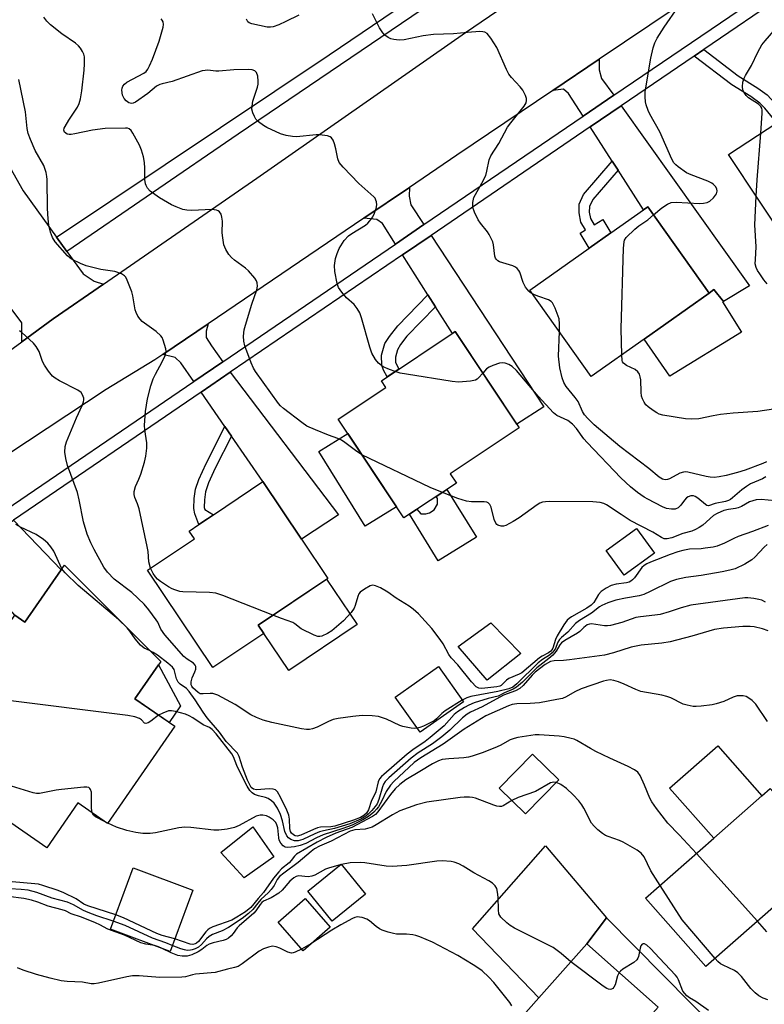
# Model space of a CAD drawing. Units: inches. Extents: x 1279762 to 1285762, y 509452 to 513452.
# Drawn here: x 1282622 to 1282830, y 511195 to 511471 of the extents above; entities that cross this region are included whole.
import ezdxf

# ---------------------------------------------------------------- set-up
doc = ezdxf.new("R2010")
doc.units = ezdxf.units.IN
doc.header["$MEASUREMENT"] = 0
for name, color, linetype in [('BLDG-Footprint', 5, 'Continuous'), ('CULTRL-Pad', 6, 'Continuous'), ('TRANS-Driveway', 251, 'Continuous'), ('TRANS-Non Street Sidewalk', 7, 'Continuous'), ('TRANS-Parking Lot', 4, 'Continuous'), ('TRANS-Road', 130, 'Continuous'), ('TRANS-Street Sidewalk', 7, 'Continuous'), ('Undefined', 1, 'Continuous')]:
    doc.layers.add(name, color=color, linetype=linetype)

msp = doc.modelspace()

# ---------------------------------------------------------------- linework, layer by layer
at = {"layer": 'BLDG-Footprint'}
for points, elevation in [([(1282861.17, 511456.56), (1282871.71, 511440.58), (1282867.11, 511437.54), (1282872.04, 511430.07), (1282837.57, 511407.34), (1282820.28, 511433.56), (1282833.74, 511442.43), (1282836.33, 511444.14), (1282838.11, 511445.31), (1282840.46, 511446.86), (1282853.84, 511455.69), (1282855.66, 511452.92)], 303.77), ([(1282796.61, 511381.79), (1282781.79, 511371.28), (1282764.61, 511395.51), (1282781.18, 511407.25), (1282787.27, 511411.56), (1282796.42, 511418.05), (1282797.62, 511418.9), (1282814.78, 511394.68)], 299.98), ([(1282744.01, 511341.46), (1282729.29, 511331.68), (1282710.89, 511359.37), (1282724.22, 511368.23), (1282722.97, 511370.12), (1282743.69, 511383.89), (1282761.63, 511356.89), (1282742.29, 511344.05)], 320.74), ([(1282690.05, 511299.34), (1282675.76, 511289.73), (1282657.45, 511317), (1282670.6, 511325.83), (1282669.15, 511328), (1282671.82, 511329.8), (1282674.31, 511331.47), (1282675.96, 511332.58), (1282689.76, 511341.85), (1282700.62, 511325.69), (1282707.97, 511314.74), (1282688.49, 511301.66)], 292.05), ([(1282799.46, 511321.78), (1282790.99, 511315.63), (1282785.98, 511322.53), (1282794.46, 511328.68)], 301.49), ([(1282634.16, 511318.43), (1282661.15, 511291.42), (1282653.95, 511281), (1282665.08, 511273.31), (1282646.28, 511246.08), (1282637.96, 511251.83), (1282629.29, 511239.27), (1282594.56, 511263.25), (1282608.84, 511283.92), (1282606.99, 511285.2), (1282609.03, 511288.14), (1282611.69, 511292), (1282611.93, 511292.34), (1282620.27, 511304.42), (1282623.12, 511302.45), (1282633.3, 511317.18)], 285.34), ([(1282745.97, 511280.16), (1282733.84, 511271.61), (1282726.87, 511281.48), (1282739, 511290.03)], 290.48), ([(1282772.73, 511258.26), (1282763.37, 511248.73), (1282755.97, 511256), (1282765.33, 511265.53)], 280.69), ([(1282835.09, 511224.62), (1282813.89, 511205.94), (1282797, 511225.1), (1282816.09, 511241.92), (1282829.58, 511253.81), (1282831.95, 511255.9), (1282836.43, 511250.81), (1282848.84, 511236.73), (1282845.66, 511233.93), (1282837.24, 511226.51)], 282.97), ([(1282718.57, 511226.25), (1282709.19, 511218.66), (1282702.34, 511227.11), (1282711.72, 511234.7)], 277.14), ([(1282670.16, 511227.38), (1282663.79, 511210.22), (1282647.05, 511216.44), (1282653.41, 511233.59)], 282.63), ([(1282708.59, 511216.98), (1282701.03, 511210.42), (1282694.06, 511218.44), (1282701.63, 511225)], 276.59), ([(1282785.75, 511178.01), (1282769.64, 511159.89), (1282749.69, 511177.63), (1282767.08, 511197.18), (1282780.57, 511212.35), (1282800.51, 511194.61), (1282792.55, 511185.65), (1282787.69, 511180.19), (1282786.05, 511178.34)], 277.04)]:
    msp.add_lwpolyline(points, close=True, dxfattribs=dict(at, elevation=elevation))
at = {"layer": 'CULTRL-Pad'}
for points in [[(1282823.9, 511383.7), (1282803.8, 511371.37), (1282796.61, 511381.79), (1282814.78, 511394.68), (1282816.17, 511395.68), (1282818.8, 511392.36), (1282818.56, 511392.21)], [(1282727.23, 511334.79), (1282718.48, 511329.37), (1282705.5, 511350.32), (1282713.58, 511355.32)], [(1282741.34, 511339.68), (1282749.63, 511326.29), (1282738.91, 511319.65), (1282730.82, 511332.7), (1282732.96, 511334.12), (1282734.05, 511332.87), (1282735.44, 511332.86), (1282736.45, 511333.13), (1282737.75, 511333.96), (1282738.68, 511335.52), (1282738.69, 511337.09), (1282738.32, 511337.68)], [(1282716.18, 511301.8), (1282697.04, 511288.94), (1282690.05, 511299.34), (1282688.49, 511301.66), (1282707.64, 511314.52)], [(1282762.03, 511293.68), (1282752.65, 511286.22), (1282744.49, 511295.68), (1282753.69, 511302.28)], [(1282666.67, 511279.07), (1282663.55, 511274.36), (1282653.95, 511281), (1282660.51, 511290.49)], [(1282829.58, 511253.81), (1282816.09, 511241.92), (1282803.74, 511255.93), (1282817.23, 511267.82)], [(1282692.88, 511236.72), (1282684.5, 511230.82), (1282677.98, 511237.97), (1282686.98, 511245.11)], [(1282780.57, 511212.35), (1282767.08, 511197.18), (1282748.48, 511216.54), (1282768.98, 511239.83), (1282786.06, 511219.64)]]:
    msp.add_lwpolyline(points, close=True, dxfattribs=at)
at = {"layer": 'TRANS-Driveway'}
for points in [[(1282788.07, 511450.11), (1282779.5, 511444.26), (1282775.38, 511450.64), (1282773.99, 511451.85), (1282771.05, 511451.5), (1282784.02, 511460.24), (1282783.96, 511457.27), (1282784.69, 511454.85)], [(1282789.29, 511429.1), (1282787.66, 511431.62), (1282781.44, 511441.25), (1282790.16, 511447.18), (1282826.15, 511396.7), (1282818.8, 511392.36), (1282816.17, 511395.68), (1282814.78, 511394.68), (1282797.62, 511418.9), (1282796.42, 511418.05)], [(1282734.92, 511413.86), (1282726.94, 511408.41), (1282723.26, 511414.17), (1282721.7, 511415.26), (1282718.09, 511415.68), (1282730.82, 511424.31), (1282730.78, 511421.8), (1282731.25, 511419.44)], [(1282738.16, 511390.83), (1282736.03, 511394.16), (1282728.87, 511405.39), (1282736.89, 511410.86), (1282768.49, 511362.79), (1282760.89, 511358), (1282743.69, 511383.89), (1282742.92, 511383.38)], [(1282678.54, 511375.41), (1282670.44, 511369.89), (1282666.83, 511375.12), (1282665.2, 511376.67), (1282661.73, 511377.47), (1282674.45, 511386.09), (1282673.93, 511384.06), (1282673.92, 511382.22), (1282675.35, 511379.9)], [(1282680.97, 511354.61), (1282679.09, 511357.33), (1282672.47, 511366.94), (1282680.62, 511372.49), (1282711, 511332.59), (1282700.62, 511325.69), (1282689.76, 511341.85)], [(1282617.25, 511308.02), (1282614.28, 511311.57), (1282606.08, 511321.36), (1282610.6, 511324.73), (1282619.9, 511331.09), (1282633.3, 511317.18), (1282623.12, 511302.45), (1282620.27, 511304.42)], [(1282826.84, 511177.6), (1282818.92, 511169.58), (1282814.26, 511164.74), (1282802.05, 511176.51), (1282799.91, 511178.56), (1282792.55, 511185.65), (1282800.51, 511194.61), (1282780.57, 511212.35), (1282786.06, 511219.64), (1282825.42, 511179.77)]]:
    msp.add_lwpolyline(points, close=True, dxfattribs=at)
at = {"layer": 'TRANS-Non Street Sidewalk'}
for points in [[(1282810.59, 511461.12), (1282813.28, 511462.95), (1282822.96, 511455.56), (1282828.41, 511452.13), (1282831.03, 511450.22), (1282833.32, 511447.78), (1282836.33, 511444.14), (1282833.74, 511442.43), (1282830.37, 511446.48), (1282828.98, 511447.88), (1282826.45, 511449.73), (1282821.15, 511453.06)], [(1282789.29, 511429.1), (1282782.18, 511420.87), (1282781.25, 511418.98), (1282781.24, 511417.39), (1282781.59, 511415.57), (1282782.61, 511413.84), (1282785.07, 511415.29), (1282787.27, 511411.56), (1282781.18, 511407.25), (1282778.67, 511411.51), (1282780.13, 511412.38), (1282778.85, 511414.54), (1282778.36, 511417.13), (1282778.37, 511419.62), (1282779.6, 511422.29), (1282787.66, 511431.62)], [(1282738.16, 511390.83), (1282730.12, 511382.59), (1282728.36, 511380.28), (1282727.5, 511378.81), (1282726.91, 511376.77), (1282726.95, 511375.32), (1282727.88, 511373.38), (1282724.63, 511371.22), (1282723.59, 511373.12), (1282723.13, 511374.39), (1282723.04, 511377.26), (1282723.99, 511380.53), (1282725.25, 511382.56), (1282727.6, 511385.52), (1282736.03, 511394.16)], [(1282680.97, 511354.61), (1282676.44, 511345.62), (1282674.57, 511341.48), (1282673.74, 511339), (1282673.42, 511336.78), (1282673.35, 511334.63), (1282673.48, 511334.01), (1282675.96, 511332.58), (1282674.31, 511331.47), (1282671.82, 511329.8), (1282670.74, 511332.83), (1282670.4, 511334.32), (1282670.5, 511337.14), (1282670.89, 511339.7), (1282671.83, 511342.47), (1282673.85, 511346.94), (1282679.09, 511357.33)]]:
    msp.add_lwpolyline(points, close=True, dxfattribs=at)
at = {"layer": 'TRANS-Parking Lot'}
msp.add_polyline3d([(1282600.33, 511462.87, 0), (1282622.58, 511423.37, 0), (1282631.98, 511410.36, 0), (1282634.87, 511406.36, 0), (1282639.41, 511400.06, 0), (1282642.51, 511398.02, 0), (1282645.1, 511397.17, 0), (1282631.05, 511387.47, 0), (1282622.22, 511381.04, 0), (1282622.29, 511386.32, 0), (1282616.26, 511394.43, 0)], dxfattribs=at)
at = {"layer": 'TRANS-Road'}
for points in [[(1282584.35, 511353.45), (1282622.22, 511381.04), (1282631.05, 511387.47), (1282645.1, 511397.17), (1282688.12, 511426.86), (1282746.57, 511467.75), (1282807.09, 511508.99), (1282872.72, 511551.78), (1282938.56, 511595.13), (1282996.16, 511634.72), (1283047.43, 511667.03), (1283091.46, 511690.37), (1283098.27, 511693.59), (1283108.7, 511697.96), (1283119.34, 511701.79), (1283130.17, 511705.05), (1283137.47, 511706.91), (1283144.84, 511708.52), (1283155.54, 511710.33)], [(1282826.59, 511488.95), (1282784.02, 511460.24), (1282771.05, 511451.5), (1282744.09, 511433.31), (1282730.82, 511424.31), (1282718.09, 511415.68), (1282674.45, 511386.09), (1282661.73, 511377.47), (1282659.52, 511375.97), (1282645.88, 511367.68), (1282618.34, 511349.47)]]:
    msp.add_lwpolyline(points, dxfattribs=at)
at = {"layer": 'TRANS-Street Sidewalk'}
msp.add_lwpolyline([(1283165.04, 511724.98), (1283145.24, 511722.29), (1283116.48, 511714.5), (1283088.52, 511704.23), (1283061.56, 511691.57), (1283036.17, 511677.18), (1283011.39, 511661.78), (1282785.98, 511509.2), (1282682.85, 511439.24), (1282634.87, 511406.36), (1282631.98, 511410.36), (1282708.33, 511461.43), (1282970.23, 511638.81), (1282997.04, 511657.33), (1283024.6, 511674.7), (1283052.87, 511690.89), (1283073.69, 511702.27), (1283095.4, 511711.81), (1283117.86, 511719.43), (1283140.9, 511725.09), (1283164.33, 511728.74)], dxfattribs=at)
for points in [[(1282613.7, 511331.2, 0), (1282670.44, 511369.89, 0), (1282678.54, 511375.41, 0), (1282726.94, 511408.41, 0), (1282734.92, 511413.86, 0), (1282779.5, 511444.26, 0), (1282788.07, 511450.11, 0), (1282834.23, 511481.57, 0)], [(1282836.39, 511478.71, 0), (1282813.28, 511462.95, 0), (1282810.59, 511461.12, 0), (1282790.16, 511447.18, 0), (1282781.44, 511441.25, 0), (1282736.89, 511410.86, 0), (1282728.87, 511405.39, 0), (1282680.62, 511372.49, 0), (1282672.47, 511366.94, 0), (1282619.9, 511331.09, 0)]]:
    msp.add_polyline3d(points, dxfattribs=at)
at = {"layer": 'Undefined'}
for p, q in [((1282651.73, 511300.84, 288), (1282649.36, 511303.22, 288)), ((1282646.35, 511246.19, 284), (1282645.57, 511246.57, 284)), ((1282828.33, 511218.66, 282), (1282811.24, 511237.65, 282)), ((1282711.83, 511234.57, 278), (1282711.42, 511234.46, 278)), ((1282703.25, 511212.34, 276), (1282700.64, 511210.86, 276))]:
    msp.add_line(p, q, dxfattribs=at)
for points, elevation in [([(1282799.25, 511416.6), (1282801.55, 511418.53), (1282803.19, 511419.6), (1282804.18, 511420.04), (1282805.61, 511420.15), (1282812.15, 511419.76), (1282813.26, 511419.84), (1282814.27, 511420.1), (1282814.97, 511420.46), (1282815.99, 511421.42), (1282816.83, 511422.52), (1282817.08, 511423.2), (1282816.94, 511423.86), (1282816.57, 511424.51), (1282816.07, 511425.1), (1282815.53, 511425.51), (1282814.48, 511426.02), (1282809.81, 511427.81), (1282808.49, 511428.41), (1282806.13, 511430.06), (1282805.47, 511430.61), (1282804.9, 511431.22), (1282804.36, 511432.18), (1282801.03, 511439.87), (1282798.21, 511444.8), (1282797.73, 511445.84), (1282797.17, 511447.42), (1282796.99, 511448.24), (1282796.9, 511449.64), (1282796.92, 511451.05), (1282797.04, 511452.19), (1282798.44, 511460.52), (1282799.12, 511463.44), (1282799.58, 511464.85), (1282800.29, 511466.16), (1282802.24, 511469.18), (1282806.24, 511474.97)], 300), ([(1282717.53, 511349.38), (1282715.7, 511350.56), (1282712.73, 511352.86), (1282711.79, 511353.48), (1282710.8, 511353.93), (1282708.14, 511354.89), (1282704.54, 511356.34), (1282702.1, 511357.43), (1282700.67, 511358.41), (1282695.58, 511362.3), (1282694.73, 511363.07), (1282694.18, 511363.72), (1282687.75, 511372.7), (1282687.13, 511373.67), (1282686.47, 511375.15), (1282684.75, 511379.93), (1282684.42, 511381.25), (1282684.35, 511382.65), (1282684.52, 511384.37), (1282684.87, 511385.74), (1282686.66, 511391.6), (1282688.05, 511395.56), (1282688.23, 511396.59), (1282688.16, 511397.59), (1282687.95, 511398.1), (1282687.49, 511398.84), (1282685.79, 511400.92), (1282684.92, 511401.69), (1282681.85, 511403.91), (1282680.96, 511404.64), (1282680.25, 511405.5), (1282679.4, 511406.93), (1282678.87, 511408.21), (1282678.53, 511410.15), (1282678.41, 511411.58), (1282678.43, 511414.8), (1282678.32, 511415.95), (1282678.06, 511416.76), (1282677.64, 511417.44), (1282677.25, 511417.75), (1282676.78, 511417.94), (1282675.45, 511418.15), (1282669.87, 511417.84), (1282668.48, 511417.9), (1282667.38, 511418.14), (1282665.5, 511418.83), (1282664.19, 511419.46), (1282660.85, 511421.37), (1282658.16, 511423.24), (1282657.42, 511424.09), (1282657.05, 511424.83), (1282656.88, 511425.34), (1282656.75, 511426.48), (1282656.73, 511429.7), (1282656.64, 511431.25), (1282656.33, 511432.87), (1282655.81, 511434.76), (1282655.2, 511436.1), (1282653.33, 511439.51), (1282652.86, 511440.23), (1282652.29, 511440.75), (1282651.84, 511440.9), (1282651.33, 511440.94), (1282645.61, 511440.76), (1282642.06, 511440.31), (1282637.14, 511439.31), (1282636.04, 511439.16), (1282635.5, 511439.16), (1282634.98, 511439.26), (1282634.53, 511439.46), (1282634.22, 511439.77), (1282634.05, 511440.37), (1282634.14, 511440.87), (1282634.35, 511441.39), (1282635.38, 511443.18), (1282637.83, 511446.75), (1282638.29, 511447.78), (1282638.72, 511449.13), (1282639.1, 511451.32), (1282639.75, 511457.14), (1282639.84, 511458.89), (1282639.78, 511460.86), (1282639.62, 511461.67), (1282639.29, 511462.42), (1282638.69, 511463.36), (1282638.15, 511463.99), (1282637.26, 511464.72), (1282633.41, 511467.37), (1282630.25, 511469.89), (1282629.27, 511470.9), (1282628.37, 511471.97)], 294), ([(1282699.87, 511472.52), (1282696.23, 511470.77), (1282694.22, 511469.86), (1282692.71, 511469.33), (1282691.9, 511469.18), (1282690.96, 511469.21), (1282686.7, 511470.12), (1282685.94, 511470.39), (1282685.56, 511470.71), (1282685.2, 511471.4)], 298), ([(1282765.38, 511394.43), (1282764.68, 511394.84), (1282764.26, 511395.2), (1282763.38, 511396.33), (1282762.72, 511397.62), (1282761.8, 511400.53), (1282761.52, 511400.99), (1282760.98, 511401.58), (1282760.56, 511401.91), (1282759.78, 511402.29), (1282756.09, 511403.45), (1282755.6, 511403.71), (1282755.22, 511404.06), (1282754.96, 511404.5), (1282754.79, 511405.01), (1282754.4, 511408.18), (1282754.17, 511409.01), (1282753.83, 511409.81), (1282753.18, 511411.1), (1282752.73, 511411.83), (1282750.76, 511414.3), (1282750.1, 511415.24), (1282749.04, 511417.34), (1282748.59, 511418.7), (1282748.62, 511420.08), (1282748.93, 511421.45), (1282751.16, 511425.53), (1282752.21, 511427.67), (1282752.55, 511428.81), (1282753.22, 511432.03), (1282753.62, 511433.11), (1282755.86, 511436.56), (1282758.36, 511441.16), (1282759.23, 511442.36), (1282762.99, 511447.06), (1282763.52, 511447.98), (1282763.67, 511448.68), (1282763.62, 511449.21), (1282763.37, 511450.02), (1282762.58, 511451.57), (1282761.84, 511452.48), (1282759.41, 511455.07), (1282758.72, 511456.01), (1282758.06, 511457.31), (1282755.3, 511463.48), (1282753.62, 511466.15), (1282752.6, 511467.44), (1282751.95, 511467.83), (1282751.43, 511467.93), (1282750.58, 511467.95), (1282747.07, 511467.73), (1282743.21, 511467.31), (1282737.59, 511467.15), (1282734.73, 511466.77), (1282729.39, 511465.67), (1282727.92, 511465.59), (1282726.46, 511465.7), (1282725.66, 511465.96), (1282724.91, 511466.35), (1282723.97, 511466.99), (1282723.37, 511467.57), (1282722.48, 511468.97), (1282720.53, 511472.91)], 298), ([(1282726.81, 511372.67), (1282725.23, 511373.23), (1282723.49, 511374.06), (1282722.22, 511375.04), (1282721.34, 511376.12), (1282720.35, 511377.88), (1282719.72, 511379.52), (1282717.45, 511387.74), (1282716.96, 511389.12), (1282716.22, 511390.35), (1282715.33, 511391.48), (1282713.17, 511393.39), (1282711.88, 511394.9), (1282710.94, 511396.29), (1282710.56, 511397.34), (1282709.95, 511400.72), (1282709.88, 511402.44), (1282710.15, 511404.42), (1282710.58, 511405.8), (1282711.13, 511407.14), (1282712.58, 511409.4), (1282713.73, 511410.74), (1282714.67, 511411.43), (1282718.5, 511413.74), (1282719.17, 511414.29), (1282719.73, 511414.91), (1282720.57, 511416.05), (1282721.08, 511417.04), (1282721.53, 511418.35), (1282721.67, 511419.44), (1282721.59, 511420.26), (1282721.45, 511420.77), (1282721.21, 511421.25), (1282720.86, 511421.68), (1282716.69, 511425.4), (1282712.31, 511429.93), (1282711.18, 511431.29), (1282710.76, 511432.32), (1282710.19, 511435.12), (1282709.82, 511436.49), (1282709.43, 511437.53), (1282709.04, 511438.18), (1282708.66, 511438.5), (1282707.92, 511438.77), (1282705.63, 511439.07), (1282704.74, 511439.04), (1282699.21, 511438.48), (1282698.05, 511438.52), (1282696.34, 511438.81), (1282694.68, 511439.34), (1282690.92, 511441.07), (1282689.91, 511441.64), (1282688.57, 511442.65), (1282687.81, 511443.44), (1282687.39, 511444.13), (1282686.97, 511445.15), (1282686.72, 511446.2), (1282686.74, 511447.05), (1282687.01, 511448.49), (1282688.26, 511452.39), (1282688.43, 511453.22), (1282688.5, 511454.05), (1282688.35, 511455.45), (1282688.01, 511456.46), (1282687.51, 511456.99), (1282686.81, 511457.26), (1282685.71, 511457.33), (1282681.65, 511457.21), (1282677.44, 511456.84), (1282676.59, 511456.86), (1282674.4, 511457.12), (1282673.58, 511457.08), (1282672.76, 511456.92), (1282664.37, 511454.01), (1282661.56, 511453.36), (1282660.87, 511453.12), (1282659.98, 511452.63), (1282657.53, 511450.62), (1282654.13, 511448.15), (1282653.45, 511447.88), (1282652.98, 511447.84), (1282652.27, 511448.01), (1282651.83, 511448.25), (1282651.45, 511448.58), (1282650.95, 511449.2), (1282650.48, 511450.16), (1282650.3, 511451.58), (1282650.35, 511452.14), (1282650.51, 511452.64), (1282650.99, 511453.27), (1282651.66, 511453.77), (1282656.42, 511456.31), (1282657.04, 511456.81), (1282657.53, 511457.43), (1282658.05, 511458.41), (1282658.83, 511460.22), (1282660.71, 511465.24), (1282661.82, 511469.17), (1282661.95, 511469.99), (1282661.85, 511470.74), (1282661.61, 511471.17), (1282661.27, 511471.54)], 296), ([(1282829.25, 511439.47), (1282829.69, 511445.07), (1282829.68, 511445.93), (1282829.59, 511446.47), (1282829.34, 511446.96), (1282828.62, 511447.65), (1282825.8, 511449.41), (1282825.23, 511450.01), (1282824.59, 511450.92), (1282824.24, 511451.65), (1282824.12, 511452.44), (1282824.28, 511453.81), (1282824.59, 511454.89), (1282824.98, 511455.68), (1282826.65, 511458.48), (1282828.48, 511462.24), (1282829.62, 511464.21), (1282830.49, 511465.36), (1282833.54, 511468.86), (1282834.49, 511469.88), (1282835.51, 511470.68), (1282836.95, 511471.5)], 302), ([(1282658.32, 511317.58), (1282657.81, 511319.34), (1282657.61, 511322.24), (1282657.37, 511323.68), (1282655.08, 511334.19), (1282654.68, 511335.59), (1282653.94, 511337.4), (1282653.75, 511338.23), (1282653.7, 511339.06), (1282654.05, 511340.45), (1282655.06, 511342.56), (1282655.57, 511343.92), (1282656.65, 511347.27), (1282657.03, 511348.97), (1282657.26, 511351.26), (1282657.29, 511352.69), (1282656.67, 511356.34), (1282656.59, 511357.68), (1282656.92, 511361.49), (1282657.45, 511365.08), (1282658.38, 511368.7), (1282659.04, 511370.65), (1282659.66, 511372.01), (1282661.58, 511375.39), (1282662.39, 511377.22), (1282662.66, 511378.29), (1282662.59, 511379.09), (1282661.89, 511381.52), (1282661.55, 511382.27), (1282661.23, 511382.73), (1282659.9, 511383.89), (1282655.99, 511386.77), (1282655.39, 511387.35), (1282654.78, 511388.26), (1282654.3, 511389.25), (1282654.03, 511390.04), (1282653.33, 511393.94), (1282653.03, 511395.05), (1282651.76, 511398.35), (1282651.36, 511399.11), (1282651.03, 511399.53), (1282650.13, 511400.08), (1282648.27, 511400.71), (1282644.34, 511401.34), (1282640.27, 511402.29), (1282638.67, 511402.94), (1282636.37, 511404.1), (1282635.66, 511404.57), (1282635.03, 511405.14), (1282631.62, 511409.05), (1282630.85, 511410.23), (1282630.29, 511411.79), (1282629.81, 511413.68), (1282629.63, 511415.45), (1282629.46, 511418.39), (1282629.32, 511426.5), (1282629.25, 511427.37), (1282629.04, 511428.5), (1282628.45, 511430.42), (1282625.97, 511434.68), (1282624.65, 511437.69), (1282624.04, 511439.37), (1282623.74, 511440.82), (1282623.3, 511445.43), (1282621.41, 511454.51)], 292), ([(1282828.02, 511421.83), (1282828.29, 511426.42), (1282829.25, 511439.47)], 302), ([(1282831.05, 511397.26), (1282830.13, 511398.39), (1282828.97, 511400.08), (1282828.34, 511401.06), (1282827.96, 511401.82), (1282827.75, 511402.92), (1282827.77, 511404.09), (1282828.03, 511407.62), (1282827.58, 511413.8), (1282828.02, 511421.83)], 302), ([(1282790.35, 511377.34), (1282790.17, 511384.66), (1282790.81, 511407.27), (1282790.96, 511409.02), (1282791.12, 511409.55), (1282791.56, 511410.23), (1282794.02, 511412.64), (1282795.12, 511413.56), (1282797.65, 511415.23), (1282799.25, 511416.6)], 300), ([(1282772.84, 511383.9), (1282772.91, 511386.1), (1282772.77, 511387.46), (1282771.64, 511390.44), (1282770.89, 511391.95), (1282770.54, 511392.36), (1282769.84, 511392.78), (1282767.06, 511393.73), (1282765.38, 511394.43)], 298), ([(1282733.03, 511272.75), (1282732.16, 511272.7), (1282731.33, 511272.77), (1282729.02, 511273.24), (1282728.19, 511273.53), (1282724.38, 511275.28), (1282722.14, 511276.08), (1282720.44, 511276.26), (1282717.58, 511276.33), (1282714.97, 511276.08), (1282710.91, 511275.49), (1282709.49, 511275.19), (1282708.2, 511274.68), (1282704.99, 511273.05), (1282703.69, 511272.56), (1282702.87, 511272.43), (1282702.04, 511272.4), (1282700.6, 511272.57), (1282692.33, 511274.32), (1282689.84, 511275), (1282687.97, 511275.77), (1282686.4, 511276.52), (1282682.01, 511279.42), (1282677.13, 511282.02), (1282676.33, 511282.33), (1282675.8, 511282.44), (1282675, 511282.46), (1282673.05, 511282.35), (1282672.25, 511282.43), (1282671.68, 511282.73), (1282670.2, 511284.11), (1282669.86, 511284.51), (1282669.67, 511284.95), (1282669.65, 511285.75), (1282669.95, 511286.87), (1282670.72, 511288.53), (1282670.99, 511289.31), (1282671.03, 511290.05), (1282670.84, 511290.46), (1282670.31, 511290.99), (1282668.56, 511292.09), (1282667.64, 511292.87), (1282662.34, 511298.96), (1282661.21, 511300.47), (1282660.35, 511302.44), (1282659.91, 511303.17), (1282657.83, 511305.96), (1282656.53, 511307.53), (1282653.05, 511310.82), (1282648.08, 511314.56), (1282646.27, 511316.48), (1282645.25, 511317.93), (1282642.48, 511322.87), (1282641.58, 511324.73), (1282640.57, 511327.17), (1282639.49, 511330.57), (1282638.33, 511336.78), (1282637.88, 511338.79), (1282635.07, 511346.41), (1282634.56, 511348.37), (1282634.31, 511350.07), (1282634.41, 511351.69), (1282634.75, 511353.04), (1282637.55, 511359.7), (1282639.11, 511363.2), (1282639.5, 511364.24), (1282639.61, 511364.76), (1282639.6, 511365.26), (1282639.28, 511366.21), (1282638.84, 511366.84), (1282637.96, 511367.51), (1282632.81, 511370.09), (1282631.55, 511370.84), (1282630.88, 511371.39), (1282629.75, 511372.77), (1282628.58, 511374.5), (1282628.08, 511375.56), (1282627.06, 511378.29), (1282626.26, 511379.76), (1282625.51, 511380.63), (1282623.37, 511382.65), (1282622.26, 511383.61), (1282621.55, 511384.09)], 290), ([(1282830.87, 511347.43), (1282829.83, 511346.92), (1282824.87, 511345.07), (1282822.73, 511344.41), (1282819.6, 511343.58), (1282817.64, 511343.18), (1282816.24, 511343.03), (1282815.1, 511343.08), (1282813.99, 511343.27), (1282808.85, 511344.49), (1282808.28, 511344.57), (1282807.59, 511344.55), (1282806.58, 511344.21), (1282803.7, 511342.62), (1282803.16, 511342.44), (1282802.48, 511342.38), (1282801.76, 511342.53), (1282800.77, 511343.11), (1282797.95, 511345.52), (1282789.78, 511351.66), (1282782.62, 511357.75), (1282780.83, 511359.52), (1282779.93, 511360.57), (1282779.35, 511361.51), (1282778.07, 511364.27), (1282777.27, 511365.4), (1282774.76, 511368.51), (1282774.09, 511369.65), (1282773.6, 511370.92), (1282772.94, 511373.71), (1282772.56, 511377.05), (1282772.84, 511383.9)], 298), ([(1282832.84, 511362.2), (1282828.42, 511361.55), (1282821.55, 511361.04), (1282817.99, 511360.63), (1282815.93, 511360.33), (1282811.9, 511359.49), (1282809.91, 511359.39), (1282808.21, 511359.45), (1282801.83, 511360.5), (1282800.83, 511360.8), (1282800.12, 511361.12), (1282799.14, 511361.75), (1282797.73, 511362.81), (1282797.11, 511363.41), (1282796.64, 511364.08), (1282796.15, 511365.06), (1282795.89, 511365.83), (1282795.75, 511366.95), (1282795.65, 511370.4), (1282795.52, 511371.2), (1282795.27, 511371.92), (1282794.84, 511372.58), (1282794.05, 511373.31), (1282791.67, 511374.42), (1282790.84, 511375.01), (1282790.56, 511375.38), (1282790.42, 511375.83), (1282790.35, 511377.34)], 300), ([(1282751.41, 511372.26), (1282750.21, 511370.91), (1282749.8, 511370.56), (1282749.32, 511370.31), (1282747.91, 511370), (1282744.62, 511369.76), (1282742.86, 511369.95), (1282729.99, 511371.98), (1282728.24, 511372.29), (1282726.81, 511372.67)], 296), ([(1282830.73, 511343.18), (1282829.72, 511342.65), (1282826.44, 511341.19), (1282825.26, 511340.51), (1282823.95, 511339.55), (1282821.37, 511337.3), (1282820.76, 511336.86), (1282820.21, 511336.58), (1282819.39, 511336.33), (1282816.54, 511335.73), (1282814.61, 511335.09), (1282814.2, 511335.19), (1282813.79, 511335.43), (1282811.66, 511337.21), (1282810.94, 511337.69), (1282810.42, 511337.88), (1282809.69, 511337.89), (1282808.92, 511337.62), (1282808.47, 511337.29), (1282807.91, 511336.66), (1282806.9, 511335.25), (1282806.14, 511334.55), (1282805.27, 511334.12), (1282804.23, 511334.1), (1282802.89, 511334.36), (1282801.78, 511334.75), (1282797.61, 511336.93), (1282796.63, 511337.5), (1282794.76, 511338.79), (1282792.77, 511340.42), (1282790.09, 511342.96), (1282780.64, 511352.78), (1282779.72, 511353.88), (1282777.63, 511356.78), (1282776.51, 511357.97), (1282775.26, 511358.99), (1282772.15, 511360.35), (1282771.16, 511361.14), (1282766.89, 511365.83), (1282760.83, 511373.01), (1282759.65, 511374.13), (1282758.71, 511374.66), (1282757.7, 511375.02), (1282756.92, 511375.13), (1282756.09, 511375.03), (1282754.17, 511374.42), (1282753.14, 511373.95), (1282752.48, 511373.44), (1282751.41, 511372.26)], 296), ([(1282740.06, 511338.83), (1282736.68, 511340.25), (1282717.53, 511349.38)], 294), ([(1282833.29, 511336.48), (1282829.35, 511336.83), (1282827.98, 511336.72), (1282826.15, 511336.17), (1282823.92, 511334.92), (1282822.93, 511334.5), (1282822.16, 511334.31), (1282820.21, 511334.06), (1282818.92, 511333.74), (1282817.06, 511332.95), (1282816.07, 511332.38), (1282813.02, 511329.68), (1282812.04, 511328.99), (1282811.01, 511328.4), (1282809.98, 511328), (1282807.45, 511327.28), (1282804.4, 511326.07), (1282803.08, 511325.78), (1282802.25, 511325.87), (1282801.47, 511326.19), (1282799.01, 511327.73), (1282792.73, 511330.97), (1282790.12, 511332.61), (1282786.04, 511335.36), (1282785.3, 511335.7), (1282784.27, 511336), (1282782.24, 511336.15), (1282770.07, 511336.28), (1282768.93, 511336.23), (1282768.16, 511336.09), (1282767.41, 511335.82), (1282766.66, 511335.38), (1282761.63, 511331.72), (1282759.89, 511330.65), (1282757.86, 511329.6), (1282757.17, 511329.39), (1282756.5, 511329.37), (1282755.62, 511329.61), (1282755.31, 511329.83), (1282755.02, 511330.18), (1282754.62, 511331.23), (1282753.78, 511334.71), (1282753.41, 511335.44), (1282752.93, 511335.87), (1282752.54, 511336.06), (1282751.74, 511336.21), (1282748.27, 511336.19), (1282746.85, 511336.39), (1282744.36, 511337.12), (1282740.06, 511338.83)], 294), ([(1282633.49, 511317.45), (1282631.19, 511322.38), (1282630.42, 511323.54), (1282629.53, 511324.59), (1282628.3, 511325.65), (1282626.23, 511327.03), (1282621.85, 511329.12), (1282620.58, 511329.83)], 288), ([(1282831.38, 511329.55), (1282826.98, 511327.86), (1282822.92, 511326.44), (1282821.74, 511325.94), (1282819.13, 511324.6), (1282817.05, 511323.77), (1282815.95, 511323.51), (1282813.69, 511323.17), (1282812.56, 511323.06), (1282809.3, 511322.95), (1282807.41, 511322.57), (1282806.06, 511322.19), (1282803.85, 511321.4), (1282798.37, 511319.27), (1282797.33, 511318.79), (1282796.59, 511318.33), (1282795.97, 511317.8), (1282793.88, 511314.93), (1282793.33, 511314.31), (1282792.91, 511313.97), (1282792.45, 511313.72), (1282791.69, 511313.47), (1282788.74, 511313.08), (1282787.4, 511312.78), (1282785.92, 511312.03), (1282784.54, 511311.07), (1282783.8, 511310.24), (1282782.47, 511307.99), (1282781.78, 511307.24), (1282780.59, 511306.44), (1282776.29, 511304), (1282775.58, 511303.53), (1282774.99, 511302.99), (1282774.14, 511301.76), (1282772.26, 511298.6), (1282771.8, 511297.59), (1282771.02, 511295.19), (1282770.77, 511294.71), (1282770.47, 511294.37), (1282769.8, 511293.89), (1282768.01, 511292.98), (1282767.27, 511292.49), (1282762.3, 511288.32), (1282761.56, 511287.92), (1282758.73, 511286.68), (1282758.06, 511286.21), (1282756.93, 511285.07), (1282756.52, 511284.75), (1282756.14, 511284.57), (1282755.34, 511284.36), (1282751.16, 511283.86), (1282750.26, 511283.97), (1282749.58, 511284.36), (1282748.22, 511285.79), (1282744.36, 511290.5), (1282742.5, 511292.52), (1282741.9, 511293.42), (1282740.32, 511296.44), (1282739.49, 511297.65), (1282737.08, 511300.66), (1282733.37, 511304.77), (1282731.9, 511306.12), (1282730.76, 511306.97), (1282727.1, 511309.18), (1282724.76, 511310.9), (1282722.69, 511312.06), (1282721.38, 511312.66), (1282720.6, 511312.81), (1282719.82, 511312.61), (1282718.27, 511311.74), (1282717.08, 511310.87), (1282716.7, 511310.45), (1282716.34, 511309.71), (1282715.67, 511307.17), (1282715.37, 511306.35), (1282714.55, 511305.19), (1282712.35, 511302.86), (1282709.06, 511300.08), (1282707.86, 511299.28), (1282706.26, 511298.57), (1282705.72, 511298.44), (1282705.19, 511298.45), (1282704.14, 511298.79), (1282700.51, 511300.64), (1282698.78, 511302.05), (1282698.21, 511302.39), (1282695.02, 511303.46), (1282692.57, 511304.4)], 292), ([(1282831.11, 511324.21), (1282830.2, 511323.49), (1282827.65, 511320.69), (1282826.81, 511319.9), (1282824.78, 511318.7), (1282822.13, 511317.46), (1282820.64, 511317.03), (1282818.47, 511316.59), (1282812.59, 511315.56), (1282808.28, 511315), (1282805.66, 511314.46), (1282804.03, 511313.85), (1282798.31, 511311.03), (1282796.48, 511310.26), (1282795.16, 511309.89), (1282791.36, 511309.21), (1282788.63, 511308.62), (1282786.4, 511307.88), (1282784.78, 511307.19), (1282784.12, 511306.78), (1282781.83, 511305.04), (1282778.52, 511302.93), (1282777.4, 511302.09), (1282775.26, 511299.64), (1282773.48, 511298.18), (1282772.88, 511297.59), (1282772.45, 511296.91), (1282771.63, 511294.91), (1282771.34, 511294.42), (1282770.85, 511293.87), (1282770.05, 511293.21), (1282768.09, 511291.98), (1282766.94, 511291.09), (1282760.92, 511285.21), (1282759.8, 511284.29), (1282758.69, 511283.81), (1282755.64, 511283.06), (1282748.08, 511281.68), (1282746.97, 511281.31), (1282745.66, 511280.59)], 290), ([(1282649.36, 511303.22), (1282638.06, 511312.74), (1282634.37, 511316.27), (1282633.81, 511316.94), (1282633.49, 511317.45)], 288), ([(1282692.57, 511304.4), (1282678.58, 511309.91), (1282676.62, 511310.6), (1282674.86, 511310.8), (1282667.39, 511310.94), (1282666.52, 511311.07), (1282665.15, 511311.49), (1282664.35, 511311.83), (1282663.34, 511312.4), (1282661.14, 511313.83), (1282660.23, 511314.54), (1282659.66, 511315.17), (1282659, 511316.09), (1282658.32, 511317.58)], 292), ([(1282830.58, 511308.11), (1282829.59, 511308.62), (1282828.78, 511308.84), (1282827.37, 511309.07), (1282825.67, 511309.25), (1282824.81, 511309.25), (1282809.71, 511307.21), (1282806.99, 511306.52), (1282803.58, 511305.39), (1282801.05, 511304.65), (1282799.62, 511304.41), (1282795.55, 511303.97), (1282794.31, 511303.74), (1282790.32, 511302.41), (1282787.2, 511301.55), (1282786.36, 511301.45), (1282785.54, 511301.49), (1282781.86, 511301.96), (1282781.3, 511301.92), (1282780.66, 511301.71), (1282779.66, 511301.02), (1282778.59, 511299.89), (1282777.97, 511299.38), (1282774.41, 511297.35), (1282773.48, 511296.7), (1282772.99, 511296.11), (1282771.97, 511294.36), (1282771.02, 511293.27), (1282769.94, 511292.3), (1282766.5, 511289.71), (1282762.52, 511285.67), (1282760.81, 511284.25), (1282759.86, 511283.7), (1282757.49, 511282.71), (1282755.66, 511281.77), (1282752.91, 511281.1), (1282748.98, 511279.85), (1282747.49, 511279.26), (1282746.24, 511278.56), (1282744.3, 511277.31), (1282743.4, 511276.61), (1282740.62, 511273.47), (1282736.69, 511270.14), (1282735.22, 511269), (1282731.76, 511266.69), (1282730.19, 511265.44), (1282723.64, 511259.83), (1282723.01, 511259.25), (1282722.48, 511258.6), (1282722.09, 511257.73), (1282721.39, 511254.9), (1282720.96, 511253.9), (1282720.21, 511252.53), (1282719.34, 511249.89), (1282718.79, 511248.96), (1282718.11, 511248.29), (1282717.15, 511247.78), (1282715.19, 511247.03), (1282709.93, 511245.34), (1282708.82, 511245.14), (1282705.97, 511245.02), (1282705.1, 511244.84), (1282704, 511244.42), (1282700.44, 511242.81), (1282699.35, 511242.53), (1282698.81, 511242.61), (1282698.36, 511242.84), (1282697.79, 511243.37), (1282697.54, 511243.77), (1282697.32, 511244.65), (1282697.24, 511247.26), (1282697.01, 511248.42), (1282696.46, 511249.76), (1282694.72, 511253.48), (1282693.88, 511254.97), (1282693.32, 511255.46), (1282692.63, 511255.72), (1282691.52, 511255.76), (1282688.03, 511255.51), (1282687.13, 511255.71), (1282686.54, 511256.19), (1282686.12, 511256.85), (1282685.51, 511258.18), (1282684.07, 511261.82), (1282683.11, 511264.86), (1282682.63, 511265.8), (1282679.53, 511268.99), (1282677.59, 511271.61), (1282674.22, 511275.62), (1282673.03, 511277.25), (1282670.85, 511280.72), (1282669.16, 511283.04), (1282668.34, 511283.88), (1282666.62, 511285.08), (1282666.02, 511285.66), (1282665.58, 511286.61), (1282664.93, 511289.19), (1282664.45, 511289.9), (1282663.18, 511291), (1282660.23, 511293.23), (1282659.09, 511293.99), (1282658.05, 511294.52)], 288), ([(1282831.37, 511300.06), (1282829.72, 511300.62), (1282827.42, 511301.14), (1282826.26, 511301.26), (1282824.22, 511301.25), (1282818.88, 511300.78), (1282816.27, 511300.4), (1282809.96, 511298.57), (1282803.9, 511296.99), (1282801.6, 511296.57), (1282795.8, 511295.99), (1282792.95, 511295.5), (1282787.99, 511293.86), (1282785.47, 511293.21), (1282775.73, 511291.91), (1282774.03, 511291.77), (1282771.43, 511291.68), (1282770.32, 511291.44), (1282768.88, 511290.58), (1282766.11, 511288.49), (1282765.22, 511287.59), (1282762.69, 511284.71), (1282761.8, 511283.91), (1282760.6, 511283.26), (1282757.23, 511281.98), (1282751.19, 511278.75), (1282747.99, 511277.22), (1282747.03, 511276.66), (1282745.72, 511275.71), (1282742.18, 511272.2), (1282739.9, 511270.33), (1282737.31, 511268.41), (1282733.28, 511265.86), (1282731.31, 511264.39), (1282725.11, 511258.84), (1282724.08, 511257.79), (1282723.6, 511257.07), (1282723.25, 511256.3), (1282722.3, 511252.75), (1282721.78, 511251.56), (1282721.25, 511250.78), (1282720.3, 511249.68), (1282719.29, 511248.63), (1282718.64, 511248.09), (1282717.23, 511247.3), (1282714.17, 511246.01), (1282709.86, 511244.61), (1282706.75, 511244.01), (1282705.65, 511243.72), (1282704.33, 511243.19), (1282700.98, 511241.53), (1282699.69, 511241.17), (1282698.63, 511241.24), (1282697.61, 511241.58), (1282696.97, 511242.02), (1282696.5, 511242.6), (1282695.97, 511243.84), (1282695.29, 511246.82), (1282694.76, 511248.54), (1282693.91, 511250.33), (1282692.97, 511251.71), (1282692.18, 511252.44), (1282691.29, 511253.03), (1282690.52, 511253.33), (1282688.55, 511253.79), (1282687.44, 511254.19), (1282686.76, 511254.61), (1282686.12, 511255.3), (1282685.38, 511256.52), (1282683.52, 511260.15), (1282682.52, 511262.29), (1282681.53, 511264.71), (1282681.07, 511265.57), (1282676.72, 511271.17), (1282675.57, 511272.42), (1282674.79, 511272.94), (1282673.02, 511273.72), (1282670.16, 511275.69), (1282669.16, 511276.26), (1282668.08, 511276.66), (1282665.27, 511277.48), (1282664.2, 511277.67), (1282663.38, 511277.59), (1282661.72, 511277), (1282660.57, 511276.42)], 286), ([(1282658.05, 511294.52), (1282656.55, 511295.2), (1282655.45, 511296.06), (1282653.97, 511297.81), (1282652.47, 511299.96), (1282651.73, 511300.84)], 288), ([(1282660.57, 511276.42), (1282658.4, 511274.71), (1282657.68, 511274.3), (1282657.01, 511274.1), (1282656.65, 511274.19), (1282655.74, 511275.13), (1282655.17, 511275.5), (1282653.89, 511275.94), (1282651.96, 511276.34), (1282616.91, 511280.69), (1282615.76, 511280.91), (1282613.82, 511281.52), (1282611.66, 511282.55), (1282610.26, 511283.45), (1282609.5, 511284.25), (1282608.96, 511285.19), (1282608.82, 511286.11), (1282608.92, 511286.8), (1282609.44, 511288.22), (1282609.61, 511288.99)], 286), ([(1282831.2, 511274.66), (1282827.87, 511279.52), (1282826.84, 511280.55), (1282825.67, 511281.38), (1282825.15, 511281.6), (1282824.32, 511281.79), (1282823.47, 511281.86), (1282822.63, 511281.81), (1282821.57, 511281.47), (1282818.95, 511280.23), (1282816.81, 511279.55), (1282815.7, 511279.33), (1282812.58, 511278.93), (1282811.17, 511278.82), (1282810.32, 511278.86), (1282808.63, 511279.17), (1282807.53, 511279.51), (1282804.08, 511281.24), (1282802.98, 511281.69), (1282801.53, 511282.04), (1282795.66, 511283.09), (1282794.27, 511283.6), (1282791.05, 511285.11), (1282789.46, 511285.75), (1282788.13, 511286.16), (1282787.08, 511286.27), (1282786.06, 511286.14), (1282785.23, 511285.94), (1282778.92, 511283.75), (1282777.16, 511282.94), (1282774.72, 511281.52), (1282773.72, 511281.13), (1282772.12, 511280.76), (1282767.25, 511279.88), (1282764.65, 511279.68), (1282760.97, 511279.56), (1282759.59, 511279.36), (1282758.57, 511279), (1282752.23, 511276.22), (1282746.15, 511272.5), (1282740.26, 511268.25), (1282734.01, 511264.45), (1282732.21, 511263.15), (1282726.5, 511257.8), (1282725.52, 511256.78), (1282724.32, 511255.01), (1282723.15, 511252.44), (1282722.17, 511250.77), (1282721.66, 511250.09), (1282720.89, 511249.26), (1282719.39, 511247.99), (1282717.79, 511247.06), (1282714.78, 511245.62), (1282712.18, 511244.66), (1282706.64, 511242.86), (1282704.83, 511242.06), (1282701.78, 511240.44), (1282700.27, 511239.88), (1282698.62, 511239.54), (1282696.73, 511239.32), (1282696.07, 511239.4), (1282695.45, 511239.77), (1282694.78, 511240.54), (1282694.39, 511241.36), (1282694.25, 511242.08), (1282693.97, 511244.84), (1282693.72, 511245.65), (1282693.37, 511246.31), (1282692.65, 511247.07), (1282691.5, 511247.86), (1282690.77, 511248.19), (1282689.77, 511248.43), (1282689.02, 511248.43), (1282687.93, 511248.07), (1282683.16, 511245.53), (1282681.81, 511244.92), (1282679.8, 511244.47), (1282677.46, 511244.16), (1282676.01, 511244.2), (1282669.63, 511244.97), (1282667.9, 511245.07), (1282666.23, 511244.82), (1282659.71, 511243.44), (1282658.23, 511243.29), (1282656.15, 511243.27), (1282654.17, 511243.54), (1282651.65, 511244.08), (1282648.74, 511245.07), (1282646.35, 511246.19)], 284), ([(1282745.66, 511280.59), (1282740.86, 511277.62), (1282739.95, 511276.87), (1282738.42, 511275.35), (1282737.75, 511274.86), (1282734.81, 511273.37), (1282733.72, 511272.92), (1282733.03, 511272.75)], 290), ([(1282811.24, 511237.65), (1282806.45, 511242.86), (1282803.26, 511246.18), (1282800.08, 511250.26), (1282798.76, 511252.14), (1282798.2, 511253.12), (1282796.72, 511256.79), (1282795.5, 511259.5), (1282794.82, 511260.41), (1282793.93, 511261.07), (1282792.15, 511262.04), (1282786.99, 511264.33), (1282783.11, 511266.23), (1282781.55, 511267.06), (1282777.76, 511269.28), (1282777, 511269.65), (1282776.2, 511269.92), (1282774.22, 511270.34), (1282772.78, 511270.55), (1282767.19, 511270.93), (1282766.03, 511270.87), (1282761.23, 511270.13), (1282760.21, 511269.91), (1282759.11, 511269.51), (1282756.26, 511267.92), (1282754.8, 511267.23), (1282751.25, 511265.86), (1282748.44, 511264.92), (1282747.36, 511264.64), (1282746.06, 511264.43), (1282741.86, 511264.21), (1282740.01, 511263.98), (1282738.96, 511263.65), (1282737.29, 511262.79), (1282733.77, 511260.61), (1282729.84, 511258.3), (1282728.13, 511256.98), (1282726.87, 511255.75), (1282725.5, 511254.17), (1282722.03, 511249.35), (1282721.32, 511248.62), (1282720.53, 511248.02), (1282714.66, 511244.94), (1282710.25, 511243.32), (1282707.51, 511242.14), (1282705.03, 511240.82), (1282699.24, 511237.49), (1282698.67, 511236.94), (1282697.69, 511235.65), (1282697.13, 511235.03), (1282695.03, 511233.31), (1282694.23, 511232.54), (1282692.8, 511230.73), (1282689.93, 511226.69), (1282688.45, 511225.05), (1282686.39, 511222.56), (1282684.93, 511221.34), (1282682.49, 511219.78), (1282681.06, 511219.01), (1282675.78, 511217.08), (1282674.81, 511216.61), (1282674.4, 511216.3), (1282673.82, 511215.69), (1282671.73, 511212.99), (1282671.22, 511212.54), (1282670.83, 511212.33), (1282670.16, 511212.17), (1282669.37, 511212.25), (1282665.1, 511213.74)], 282), ([(1282641.97, 511249.06), (1282641.8, 511250.38), (1282641.73, 511254.86), (1282641.51, 511255.62), (1282641.28, 511255.91), (1282640.98, 511256.12), (1282640.49, 511256.25), (1282639.64, 511256.26), (1282633.35, 511255.6), (1282631.87, 511255.37), (1282627.2, 511254.43), (1282626.33, 511254.44), (1282625.47, 511254.62), (1282616.88, 511257.3)], 284), ([(1282772.05, 511257.56), (1282771.28, 511257.65), (1282770.39, 511257.43), (1282766.17, 511255.06), (1282761.3, 511253.35), (1282759.56, 511252.47)], 280), ([(1282801.06, 511228.68), (1282798.44, 511232.84), (1282796.59, 511236.72), (1282795.8, 511237.73), (1282794.65, 511238.59), (1282790.75, 511240.78), (1282789.69, 511241.25), (1282786.51, 511242.4), (1282785.79, 511242.73), (1282784.9, 511243.3), (1282783.59, 511244.32), (1282782.57, 511245.28), (1282781.85, 511246.19), (1282779.68, 511250.4), (1282779.11, 511251.33), (1282778.3, 511252.42), (1282776.73, 511254.07), (1282774.89, 511255.84), (1282773.25, 511257), (1282772.05, 511257.56)], 280), ([(1282759.56, 511252.47), (1282757.14, 511251.03), (1282756.64, 511250.84), (1282756.12, 511250.79), (1282755.32, 511250.93), (1282754.51, 511251.19), (1282749.36, 511253.14), (1282748.53, 511253.34), (1282747.66, 511253.44), (1282746.2, 511253.47), (1282745.05, 511253.37), (1282735.73, 511252.02), (1282732.78, 511251.29), (1282728.19, 511249.62), (1282726.11, 511248.48), (1282721.54, 511245.64), (1282720.38, 511245.05), (1282718.45, 511244.51), (1282715.56, 511244.28), (1282714.28, 511243.88), (1282712.46, 511243.02), (1282708.91, 511241.12), (1282705.65, 511239.71), (1282704.25, 511238.93), (1282703.27, 511238.23), (1282699.63, 511235.17), (1282695.61, 511232.17), (1282694.48, 511231.21), (1282693.82, 511230.38), (1282692.9, 511228.71), (1282692.11, 511227.58), (1282691.33, 511226.75), (1282689.21, 511224.79), (1282688.35, 511223.76), (1282687.01, 511221.95), (1282685.79, 511220.8), (1282683.97, 511219.4), (1282680.11, 511216.87), (1282678.35, 511215.98), (1282675.69, 511214.92), (1282674.69, 511214.41), (1282673.98, 511213.78), (1282672.57, 511212.15), (1282671.73, 511211.44), (1282670.77, 511210.92), (1282670.01, 511210.64), (1282669.47, 511210.53), (1282668.61, 511210.5), (1282667.81, 511210.63), (1282666.79, 511210.94), (1282664.41, 511211.89)], 280), ([(1282645.57, 511246.57), (1282642.85, 511247.97), (1282642.3, 511248.43), (1282641.97, 511249.06)], 284), ([(1282776.05, 511207.27), (1282773.34, 511209.65), (1282771.1, 511211.34), (1282760.29, 511216.75), (1282759.02, 511217.49), (1282758.12, 511218.21), (1282756.47, 511219.84), (1282756.15, 511220.29), (1282755.93, 511220.78), (1282755.77, 511221.91), (1282755.68, 511225.46), (1282755.56, 511226.84), (1282755.32, 511227.88), (1282754.9, 511228.57), (1282754.08, 511229.34), (1282753.13, 511230.03), (1282748.92, 511232.22), (1282745.93, 511234.12), (1282744.65, 511234.77), (1282743.33, 511235.25), (1282742.51, 511235.44), (1282739.99, 511235.61), (1282738.56, 511235.52), (1282730.15, 511234.31), (1282726.03, 511234.02), (1282724.3, 511234.09), (1282718.39, 511235.03), (1282717.22, 511235.11), (1282714.24, 511235.06), (1282711.83, 511234.57)], 278), ([(1282711.42, 511234.46), (1282708.47, 511233.68), (1282707.35, 511233.3), (1282704.31, 511231.62), (1282703.52, 511231.28), (1282702.45, 511231.12), (1282699.78, 511231.35), (1282699.1, 511231.18), (1282698.41, 511230.83), (1282697.33, 511229.94), (1282695.15, 511227.39), (1282694.22, 511226.53), (1282692.11, 511225.23), (1282690, 511224.26), (1282689.5, 511223.96), (1282688.98, 511223.38), (1282687.79, 511221.56), (1282687.24, 511220.93), (1282683.12, 511217.37), (1282682.61, 511216.83), (1282681.46, 511215.22), (1282680.94, 511214.62), (1282680.16, 511213.93), (1282679.48, 511213.52), (1282678.66, 511213.25), (1282675.81, 511212.58), (1282674.78, 511212.23), (1282674.08, 511211.83), (1282672.66, 511210.71), (1282671.69, 511210.13), (1282669.87, 511209.27), (1282668.55, 511208.91), (1282667.21, 511208.85), (1282665.91, 511209.09), (1282664.13, 511209.8), (1282661.58, 511211.05)], 278), ([(1282648.54, 511220.47), (1282640.78, 511222.95), (1282639.65, 511223.49), (1282637.48, 511224.93), (1282634.06, 511226.61), (1282632.47, 511227.25), (1282628.1, 511228.7), (1282626.96, 511229.02), (1282625.9, 511229.19), (1282619.5, 511229.67)], 282), ([(1282647.88, 511218.69), (1282643.22, 511220.19), (1282640.83, 511221.08), (1282639.56, 511221.67), (1282636.77, 511223.27), (1282635.03, 511224.02), (1282630.79, 511225.17), (1282626.46, 511226.74), (1282624.01, 511227.34), (1282622.06, 511227.54), (1282618.97, 511227.71)], 280), ([(1282816.47, 511208.22), (1282807.29, 511219.06), (1282801.06, 511228.68)], 280), ([(1282659.44, 511211.84), (1282656.97, 511212.21), (1282655.62, 511212.61), (1282650.97, 511214.72), (1282646.32, 511216.42), (1282644.11, 511217.66), (1282642.86, 511218.25), (1282638.95, 511219.79), (1282636.03, 511220.79), (1282634.51, 511221.54), (1282633.55, 511221.91), (1282629.6, 511222.92), (1282626.77, 511224.06), (1282624.98, 511224.6), (1282622.79, 511225.03), (1282618.41, 511225.6)], 278), ([(1282664.41, 511211.89), (1282662.63, 511212.61), (1282658.82, 511213.94), (1282651.19, 511217.43), (1282647.88, 511218.69)], 280), ([(1282665.1, 511213.74), (1282661.61, 511214.68), (1282660.08, 511215.19), (1282650.74, 511219.62), (1282648.54, 511220.47)], 282), ([(1282759.54, 511194.93), (1282758.95, 511195.89), (1282754.52, 511201.52), (1282753.11, 511202.98), (1282751.21, 511204.73), (1282750.31, 511205.42), (1282748.68, 511206.5), (1282744.41, 511209.06), (1282737.3, 511212.83), (1282733.78, 511214.32), (1282732.67, 511214.71), (1282731.81, 511214.9), (1282730.04, 511215.06), (1282727.22, 511215.06), (1282726.36, 511215.2), (1282724.93, 511215.6), (1282723.24, 511216.17), (1282722.44, 511216.54), (1282721.49, 511217.22), (1282719.68, 511218.75), (1282718.95, 511219.23), (1282717.63, 511219.71), (1282716.81, 511219.85), (1282716.27, 511219.86), (1282715.59, 511219.71), (1282714.88, 511219.43), (1282711.61, 511217.66), (1282709.09, 511216.13), (1282703.25, 511212.34)], 276), ([(1282830.98, 511215.71), (1282828.33, 511218.66)], 282), ([(1282700.64, 511210.86), (1282698.81, 511209.96), (1282698.3, 511209.78), (1282697.79, 511209.71), (1282696.8, 511209.98), (1282694.55, 511211.14), (1282693.54, 511211.53), (1282692.48, 511211.64), (1282691.36, 511211.42), (1282689.98, 511210.94), (1282688.77, 511210.26), (1282684.01, 511206.72), (1282682.87, 511206.02), (1282681.87, 511205.66), (1282679.91, 511205.22), (1282676.45, 511204.29), (1282670.95, 511203.84), (1282670.09, 511203.67), (1282668.14, 511203.12), (1282667.07, 511202.97), (1282660.87, 511202.89), (1282655.08, 511203.35), (1282653.3, 511203.39), (1282651.63, 511203.11), (1282643.69, 511201.28), (1282642.53, 511201.13), (1282641.68, 511201.17), (1282639.22, 511201.57), (1282634.99, 511201.82), (1282633.24, 511202), (1282630.16, 511202.71), (1282626.37, 511203.75), (1282622.65, 511204.93), (1282621.08, 511205.58)], 276), ([(1282661.58, 511211.05), (1282660.56, 511211.5), (1282659.44, 511211.84)], 278), ([(1282814.6, 511193.67), (1282811.05, 511196.17), (1282809.31, 511197.24), (1282808.6, 511197.78), (1282807.98, 511198.4), (1282807.48, 511199.1), (1282806.24, 511202.28), (1282805.88, 511202.97), (1282805.41, 511203.6), (1282800.87, 511208.28), (1282798.4, 511211), (1282797.32, 511211.97), (1282796.66, 511212.33), (1282796.33, 511212.36), (1282796.04, 511212.26), (1282795.72, 511211.82), (1282795.5, 511211.14), (1282795.06, 511208.83), (1282794.87, 511208.31), (1282794.58, 511207.85), (1282793.69, 511207.13), (1282790.61, 511205.25), (1282789.94, 511204.72), (1282789.59, 511204.33)], 278), ([(1282789.59, 511204.33), (1282789.11, 511203.36), (1282788.46, 511200.89), (1282788.15, 511200.17), (1282787.85, 511199.83), (1282787.49, 511199.64), (1282787.08, 511199.55), (1282786.63, 511199.6), (1282786.13, 511199.82), (1282785.16, 511200.46), (1282776.05, 511207.27)], 278), ([(1282831.24, 511196.62), (1282829.96, 511197.11), (1282828.75, 511197.78), (1282827.67, 511198.64), (1282826.48, 511199.79), (1282823.86, 511203.19), (1282822.88, 511204.2), (1282821.92, 511204.83), (1282818.74, 511206.34), (1282817.99, 511206.77), (1282817.27, 511207.36), (1282816.47, 511208.22)], 280)]:
    msp.add_lwpolyline(points, dxfattribs=dict(at, elevation=elevation))

doc.saveas('drawing.dxf')
